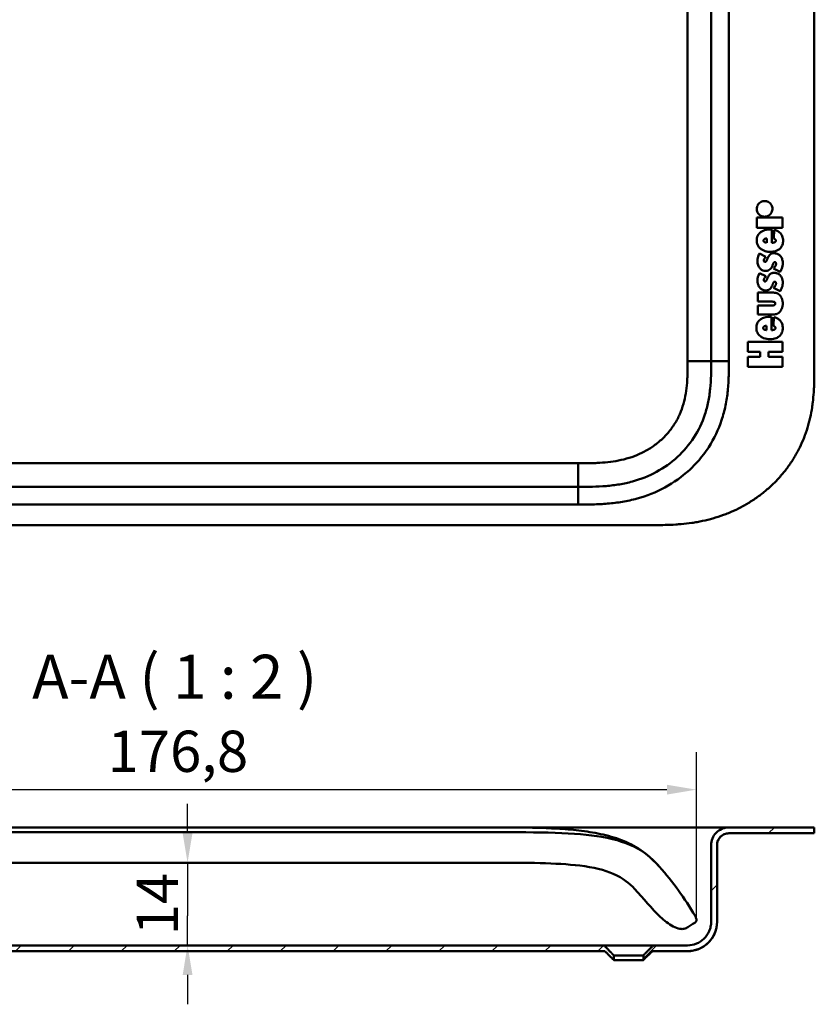
# Model space of a CAD drawing. Units: millimetres. Extents: x 86 to 512, y 44 to 529.
# Drawn here: x 189 to 323, y 44 to 211 of the extents above; entities that cross this region are included whole.
import ezdxf

# ---------------------------------------------------------------- set-up
doc = ezdxf.new("R2010")
doc.units = ezdxf.units.MM
doc.header["$LTSCALE"] = 2
for name, color, linetype, lineweight in [('Bemaßungen(DIN)', 7, 'Continuous', 25), ('Schraffur', 179, 'Continuous', 9), ('Sichtbare Kanten(DIN)', 7, 'Continuous', 50), ('Sichtbare tangentiale Kanten(DIN)', 7, 'Continuous', 50), ('Symbole(DIN)', 7, 'Continuous', 25)]:
    doc.layers.add(name, color=color, linetype=linetype, lineweight=lineweight)
doc.styles.add('Aktuell-DINGroßer Text', font='arial.ttf')
doc.styles.add('STANDARD-DIN~0', font='arial.ttf')
doc.dimstyles.new('CAD-LAN', dxfattribs={"dimscale": 2, "dimtxt": 3.5, "dimasz": 2.5, "dimexe": 3.175, "dimexo": 0, "dimgap": 0.8, "dimtad": 1, "dimrnd": 1e-08, "dimtxsty": 'STANDARD-DIN~0', "dimcen": 0.09, "dimdle": 10, "dimclrd": 250, "dimclre": 250, "dimclrt": 250, "dimadec": 0, "dimazin": 2, "dimtfac": 1, "dimtmove": 0, "dimatfit": 3, "dimfxl": 1, "dimtolj": 1, "dimtzin": 0, "dimlwd": 25, "dimlwe": 25, "dimarcsym": 0})

# ---------------------------------------------------------------- blocks, each defined once
blk = doc.blocks.new('*D17')
at = {"layer": 'Bemaßungen(DIN)', "color": 250, "linetype": 'Continuous', "lineweight": 25}
for p, q in [((217.17, 73.28), (217.17, 78.28)), ((217.17, 68.28), (217.17, 63.28)), ((217.17, 63.28), (217.17, 59.26)), ((217.17, 54.26), (217.17, 59.26)), ((196.98, 54.26), (223.52, 54.26)), ((217.17, 49.26), (217.17, 44.26))]:
    blk.add_line(p, q, dxfattribs=at)
at = {"layer": 'Bemaßungen(DIN)', "color": 250, "linetype": 'Continuous'}
for points in [[(216.34, 73.28), (218, 73.28), (217.17, 68.28)], [(216.34, 49.26), (218, 49.26), (217.17, 54.26)]]:
    blk.add_solid(points, dxfattribs=at)
at = {"layer": 'Defpoints', "color": 0, "linetype": 'Continuous'}
for p in [(268.7, 68.28), (196.98, 54.26), (217.17, 54.26)]:
    blk.add_point(p, dxfattribs=at)
at = {"layer": 'Bemaßungen(DIN)', "color": 250, "linetype": 'Continuous', "lineweight": 25, "insert": (212.06, 61.27), "char_height": 7, "attachment_point": 5, "rotation": 90, "style": 'STANDARD-DIN~0'}
blk.add_mtext('\\A1;14', dxfattribs=at)
blk = doc.blocks.new('*D18')
at = {"layer": 'Bemaßungen(DIN)', "color": 250, "linetype": 'Continuous', "lineweight": 25}
for p, q in [((126.69, 66.26), (126.69, 87.02)), ((303.49, 58.67), (303.49, 87.02)), ((131.69, 80.67), (298.49, 80.67))]:
    blk.add_line(p, q, dxfattribs=at)
at = {"layer": 'Bemaßungen(DIN)', "color": 250, "linetype": 'Continuous'}
for points in [[(131.69, 81.5), (131.69, 79.84), (126.69, 80.67)], [(298.49, 81.5), (298.49, 79.84), (303.49, 80.67)]]:
    blk.add_solid(points, dxfattribs=at)
at = {"layer": 'Defpoints', "color": 0, "linetype": 'Continuous'}
for p in [(303.49, 80.67), (126.69, 66.26), (303.49, 58.67)]:
    blk.add_point(p, dxfattribs=at)
at = {"layer": 'Bemaßungen(DIN)', "color": 250, "linetype": 'Continuous', "lineweight": 25, "insert": (203.6, 90.68), "char_height": 7, "attachment_point": 1, "style": 'STANDARD-DIN~0'}
blk.add_mtext('\\A1;176,8', dxfattribs=at)

msp = doc.modelspace()

# ---------------------------------------------------------------- hatches: boundary and pattern name
at = {"layer": 'Schraffur'}
h = msp.add_hatch(dxfattribs=at)
h.set_pattern_fill('ANSI31', color=256, scale=50.8, style=0)
h.set_pattern_definition([(45, (0, 0), (-4.49013, 4.49013), [])])
h.paths.add_polyline_path([(287.788, 54.264), (155.988, 54.264), (154.988, 54.264), (154.988, 53.264), (155.988, 53.264), (287.988, 53.264), (289.488, 51.764), (289.488, 52.564)])
edge = h.paths.add_edge_path()
edge.add_spline(control_points=[(115.988, 71.264), (115.988, 71.473), (115.967, 71.68), (115.882, 72.082), (115.821, 72.275), (115.582, 72.823), (115.354, 73.15), (114.794, 73.69), (114.469, 73.902), (113.755, 74.191), (113.375, 74.264), (112.988, 74.264)], knot_values=[-0.4735831, -0.4735831, -0.4735831, -0.4735831, -0.4108832, -0.4108832, -0.3500812, -0.3500812, -0.2314327, -0.2314327, -0.1160757, -0.1160757, 0, 0, 0, 0], degree=3, periodic=0)
edge.add_line((112.988, 74.264), (109.488, 74.264))
edge.add_line((109.488, 74.264), (109.488, 73.294))
edge.add_line((109.488, 73.294), (110.488, 73.294))
edge.add_line((110.488, 73.294), (110.488, 73.264))
edge.add_line((110.488, 73.264), (112.988, 73.264))
edge.add_spline(control_points=[(112.988, 73.264), (113.127, 73.264), (113.266, 73.25), (113.534, 73.193), (113.662, 73.152), (114.027, 72.993), (114.245, 72.841), (114.605, 72.468), (114.747, 72.251), (114.939, 71.775), (114.988, 71.522), (114.988, 71.264)], knot_values=[-0.3157202, -0.3157202, -0.3157202, -0.3157202, -0.2739221, -0.2739221, -0.2333875, -0.2333875, -0.1542884, -0.1542884, -0.0773838, -0.0773838, 0, 0, 0, 0], degree=3, periodic=0)
edge.add_line((114.988, 71.264), (114.988, 58.264))
edge.add_spline(control_points=[(114.988, 58.264), (114.988, 57.916), (115.024, 57.57), (115.164, 56.9), (115.267, 56.578), (115.665, 55.666), (116.045, 55.12), (116.978, 54.22), (117.52, 53.868), (118.709, 53.386), (119.343, 53.264), (119.988, 53.264)], knot_values=[-0.7893052, -0.7893052, -0.7893052, -0.7893052, -0.6848053, -0.6848053, -0.5834686, -0.5834686, -0.3857211, -0.3857211, -0.1934595, -0.1934595, 0, 0, 0, 0], degree=3, periodic=0)
edge.add_line((119.988, 53.264), (127.988, 53.264))
edge.add_line((127.988, 53.264), (128.988, 53.264))
edge.add_line((128.988, 53.264), (128.988, 54.264))
edge.add_line((128.988, 54.264), (127.988, 54.264))
edge.add_line((127.988, 54.264), (119.988, 54.264))
edge.add_spline(control_points=[(119.988, 54.264), (119.71, 54.264), (119.433, 54.292), (118.897, 54.405), (118.639, 54.487), (117.91, 54.805), (117.473, 55.109), (116.753, 55.856), (116.471, 56.289), (116.086, 57.241), (115.988, 57.748), (115.988, 58.264)], knot_values=[-0.6314442, -0.6314442, -0.6314442, -0.6314442, -0.5478443, -0.5478443, -0.4667749, -0.4667749, -0.3085769, -0.3085769, -0.1547676, -0.1547676, 0, 0, 0, 0], degree=3, periodic=0)
edge.add_line((115.988, 58.264), (115.988, 71.264))
edge = h.paths.add_edge_path()
edge.add_spline(control_points=[(308.988, 74.264), (308.779, 74.264), (308.572, 74.242), (308.17, 74.158), (307.977, 74.096), (307.429, 73.858), (307.102, 73.63), (306.562, 73.07), (306.35, 72.745), (306.061, 72.031), (305.988, 71.651), (305.988, 71.264)], knot_values=[-0.4735831, -0.4735831, -0.4735831, -0.4735831, -0.4108832, -0.4108832, -0.3500812, -0.3500812, -0.2314327, -0.2314327, -0.1160757, -0.1160757, 0, 0, 0, 0], degree=3, periodic=0)
edge.add_line((305.988, 71.264), (305.988, 58.264))
edge.add_spline(control_points=[(305.988, 58.264), (305.988, 57.986), (305.96, 57.709), (305.847, 57.172), (305.765, 56.915), (305.447, 56.185), (305.143, 55.749), (304.396, 55.029), (303.963, 54.747), (303.011, 54.361), (302.504, 54.264), (301.988, 54.264)], knot_values=[-0.6314442, -0.6314442, -0.6314442, -0.6314442, -0.5478443, -0.5478443, -0.4667749, -0.4667749, -0.3085769, -0.3085769, -0.1547676, -0.1547676, 0, 0, 0, 0], degree=3, periodic=0)
edge.add_line((301.988, 54.264), (296.188, 54.264))
edge.add_line((296.188, 54.264), (294.488, 52.564))
edge.add_line((294.488, 52.564), (294.488, 51.764))
edge.add_line((294.488, 51.764), (295.988, 53.264))
edge.add_line((295.988, 53.264), (301.988, 53.264))
edge.add_spline(control_points=[(301.988, 53.264), (302.336, 53.264), (302.682, 53.299), (303.352, 53.44), (303.674, 53.543), (304.586, 53.94), (305.132, 54.321), (306.032, 55.254), (306.384, 55.795), (306.866, 56.985), (306.988, 57.619), (306.988, 58.264)], knot_values=[-0.7893052, -0.7893052, -0.7893052, -0.7893052, -0.6848053, -0.6848053, -0.5834686, -0.5834686, -0.3857211, -0.3857211, -0.1934595, -0.1934595, 0, 0, 0, 0], degree=3, periodic=0)
edge.add_line((306.988, 58.264), (306.988, 71.264))
edge.add_spline(control_points=[(306.988, 71.264), (306.988, 71.403), (307.002, 71.541), (307.059, 71.809), (307.1, 71.938), (307.259, 72.303), (307.411, 72.521), (307.784, 72.881), (308.001, 73.022), (308.476, 73.215), (308.73, 73.264), (308.988, 73.264)], knot_values=[-0.3157221, -0.3157221, -0.3157221, -0.3157221, -0.2739221, -0.2739221, -0.2333875, -0.2333875, -0.1542884, -0.1542884, -0.0773838, -0.0773838, -0.0000078, -0.0000078, -0.0000078, -0.0000078], degree=3, periodic=0)
edge.add_line((308.988, 73.264), (323.488, 73.264))
edge.add_line((323.488, 73.264), (323.488, 74.264))
edge.add_line((323.488, 74.264), (308.988, 74.264))

# ---------------------------------------------------------------- linework, layer by layer
at = {"layer": 'Sichtbare Kanten(DIN)'}
for p, q in [((305.988, 153.321), (305.988, 342.753)), ((323.488, 343.753), (323.488, 152.321)), ((313.765, 177.7), (318.087, 177.7)), ((313.765, 175.988), (313.765, 177.7)), ((318.087, 177.7), (318.087, 175.988)), ((318.087, 175.988), (313.765, 175.988)), ((316.283, 175.683), (316.283, 173.428)), ((316.643, 174.13), (316.671, 175.63)), ((315.425, 173.446), (315.425, 174.165)), ((314.167, 171.588), (315.29, 171.057)), ((317.704, 168.52), (316.563, 169.077)), ((314.167, 168.272), (315.29, 167.742)), ((317.704, 165.204), (316.563, 165.761)), ((313.92, 163.446), (313.92, 164.975)), ((313.92, 164.975), (316.457, 164.975)), ((316.245, 163.446), (313.92, 163.446)), ((313.92, 161.27), (313.92, 162.8)), ((313.92, 162.8), (316.245, 162.8)), ((316.457, 161.27), (313.92, 161.27)), ((316.227, 160.868), (316.227, 158.613)), ((316.587, 159.314), (316.615, 160.814)), ((315.369, 158.631), (315.369, 159.35)), ((312.202, 154.922), (312.202, 156.619)), ((312.202, 156.619), (318.099, 156.619)), ((318.099, 156.619), (318.099, 154.922)), ((314.288, 154.922), (312.202, 154.922)), ((312.202, 152.414), (312.202, 154.111)), ((312.202, 154.111), (314.288, 154.111)), ((314.288, 154.111), (314.288, 154.922)), ((318.099, 154.922), (315.73, 154.922)), ((315.73, 154.922), (315.73, 154.111)), ((315.73, 154.111), (318.099, 154.111)), ((318.099, 154.111), (318.099, 152.414)), ((318.099, 152.414), (312.202, 152.414)), ((138.526, 132.037), (283.45, 132.037)), ((137.527, 125.537), (296.449, 125.537)), ((138.526, 74.264), (283.45, 74.264)), ((283.45, 74.264), (308.988, 74.264)), ((323.488, 74.264), (308.988, 74.264)), ((323.488, 73.264), (323.488, 74.264)), ((323.488, 74.264), (323.488, 74.264)), ((323.488, 74.264), (323.488, 73.294)), ((268.703, 73.448), (141.849, 73.448)), ((308.988, 73.264), (323.488, 73.264)), ((323.488, 73.294), (323.488, 73.294)), ((305.988, 71.264), (305.988, 58.264)), ((306.988, 58.264), (306.988, 71.264)), ((306.988, 71.264), (306.988, 58.264)), ((302.032, 57.362), (302.899, 57.892)), ((287.788, 54.264), (154.988, 54.264)), ((296.188, 54.264), (287.788, 54.264)), ((301.988, 54.264), (296.188, 54.264)), ((154.988, 53.264), (287.988, 53.264)), ((289.488, 51.764), (289.488, 52.564)), ((289.488, 52.564), (294.488, 52.564)), ((294.488, 52.564), (294.488, 51.764)), ((295.988, 53.264), (301.988, 53.264)), ((301.988, 53.264), (301.988, 53.264)), ((294.488, 51.764), (289.488, 51.764))]:
    msp.add_line(p, q, dxfattribs=at)
for points, degree, knots in [([(315.055, 177.853), (314.838, 177.853), (314.354, 177.973), (313.834, 178.499), (313.673, 179.199), (313.854, 179.894), (314.364, 180.395), (314.843, 180.511), (315.053, 180.512), (315.055, 180.512)], 3, [0, 0, 0, 0, 0.07963522, 0.17768138, 0.25964443, 0.33512749, 0.43427688, 0.51037577, 0.51126077, 0.51126077, 0.51126077, 0.51126077]), ([(315.055, 180.512), (315.26, 180.512), (315.735, 180.401), (316.249, 179.906), (316.437, 179.209), (316.28, 178.503), (315.757, 177.974), (315.272, 177.853), (315.055, 177.853)], 3, [0.51126077, 0.51126077, 0.51126077, 0.51126077, 0.58651022, 0.6855168, 0.76173487, 0.84421747, 0.94296002, 1.02252153, 1.02252153, 1.02252153, 1.02252153]), ([(316.671, 175.63), (316.815, 175.592), (317.091, 175.519), (317.459, 175.32), (317.759, 175.063), (317.985, 174.745), (318.133, 174.372), (318.189, 174.025), (318.196, 173.718), (318.172, 173.388), (318.07, 172.991), (317.827, 172.579), (317.474, 172.257), (317.024, 172.031), (316.487, 171.905), (315.901, 171.878), (315.316, 171.95), (314.788, 172.131), (314.347, 172.409), (314.006, 172.776), (313.781, 173.223), (313.69, 173.723), (313.725, 174.227), (313.89, 174.691), (314.179, 175.078), (314.576, 175.378), (315.069, 175.585), (315.537, 175.673), (315.858, 175.691), (315.986, 175.692), (316.012, 175.692), (316.04, 175.692), (316.131, 175.687), (316.219, 175.685), (316.283, 175.683)], 3, [0, 0, 0, 0, 0.311553, 0.597239, 0.8669833, 1.1325318, 1.4062745, 1.6997338, 1.8633818, 2.0485873, 2.3912343, 2.7133261, 3.0355766, 3.3779238, 3.7567348, 4.1827071, 4.6010163, 4.984665, 5.3417516, 5.6828784, 6.0218425, 6.3753497, 6.7342885, 7.0672983, 7.3933283, 7.7314458, 8.0974242, 8.5030026, 8.7235647, 8.7697329, 8.7724043, 8.7778803, 8.8281027, 8.9625767, 8.9625767, 8.9625767, 8.9625767]), ([(315.425, 174.165), (315.385, 174.162), (315.344, 174.159), (315.304, 174.153), (315.285, 174.151), (315.267, 174.147), (315.248, 174.143), (315.231, 174.14), (315.213, 174.136), (315.196, 174.131), (315.18, 174.127), (315.164, 174.122), (315.148, 174.116), (315.133, 174.111), (315.118, 174.105), (315.103, 174.099), (315.089, 174.093), (315.075, 174.086), (315.062, 174.079), (315.049, 174.072), (315.037, 174.065), (315.025, 174.057), (315.014, 174.049), (315.002, 174.041), (314.992, 174.032), (314.982, 174.024), (314.972, 174.015), (314.963, 174.005), (314.954, 173.996), (314.946, 173.987), (314.938, 173.977), (314.931, 173.967), (314.924, 173.956), (314.918, 173.946), (314.912, 173.935), (314.906, 173.924), (314.902, 173.913), (314.897, 173.901), (314.893, 173.889), (314.89, 173.877), (314.887, 173.865), (314.885, 173.853), (314.883, 173.84), (314.882, 173.827), (314.881, 173.814), (314.881, 173.801), (314.881, 173.788), (314.881, 173.775), (314.883, 173.762), (314.885, 173.75), (314.887, 173.738), (314.89, 173.726), (314.893, 173.714), (314.896, 173.702), (314.901, 173.691), (314.905, 173.68), (314.911, 173.669), (314.917, 173.658), (314.922, 173.648), (314.929, 173.638), (314.936, 173.628), (314.944, 173.618), (314.952, 173.609), (314.961, 173.6), (314.969, 173.591), (314.979, 173.582), (314.989, 173.574), (314.999, 173.566), (315.01, 173.558), (315.021, 173.551), (315.033, 173.543), (315.046, 173.536), (315.058, 173.529), (315.071, 173.522), (315.085, 173.516), (315.099, 173.51), (315.113, 173.504), (315.128, 173.499), (315.144, 173.494), (315.16, 173.488), (315.176, 173.484), (315.192, 173.479), (315.21, 173.475), (315.227, 173.471), (315.245, 173.467), (315.263, 173.464), (315.282, 173.461), (315.301, 173.458), (315.321, 173.455), (315.341, 173.453), (315.361, 173.451), (315.383, 173.449), (315.404, 173.448), (315.425, 173.446)], 3, [0, 0, 0, 0, 0.01220907, 0.01220907, 0.01220907, 0.01786143, 0.01786143, 0.01786143, 0.02322031, 0.02322031, 0.02322031, 0.02829551, 0.02829551, 0.02829551, 0.03309993, 0.03309993, 0.03309993, 0.03765023, 0.03765023, 0.03765023, 0.04196769, 0.04196769, 0.04196769, 0.04607898, 0.04607898, 0.04607898, 0.05001694, 0.05001694, 0.05001694, 0.05382108, 0.05382108, 0.05382108, 0.05753744, 0.05753744, 0.05753744, 0.06121775, 0.06121775, 0.06121775, 0.06491776, 0.06491776, 0.06491776, 0.06869486, 0.06869486, 0.06869486, 0.07260558, 0.07260558, 0.07260558, 0.07650481, 0.07650481, 0.07650481, 0.08024818, 0.08024818, 0.08024818, 0.08389281, 0.08389281, 0.08389281, 0.087499, 0.087499, 0.087499, 0.09112749, 0.09112749, 0.09112749, 0.09483647, 0.09483647, 0.09483647, 0.09867916, 0.09867916, 0.09867916, 0.10270219, 0.10270219, 0.10270219, 0.1069451, 0.1069451, 0.1069451, 0.11144054, 0.11144054, 0.11144054, 0.116215, 0.116215, 0.116215, 0.12128967, 0.12128967, 0.12128967, 0.12668137, 0.12668137, 0.12668137, 0.13240337, 0.13240337, 0.13240337, 0.13846602, 0.13846602, 0.13846602, 0.1448774, 0.1448774, 0.1448774, 0.1448774]), ([(316.283, 173.428), (316.312, 173.43), (316.366, 173.432), (316.445, 173.439), (316.517, 173.447), (316.584, 173.458), (316.644, 173.471), (316.699, 173.487), (316.748, 173.505), (316.791, 173.525), (316.829, 173.548), (316.861, 173.573), (316.889, 173.602), (316.911, 173.633), (316.927, 173.667), (316.939, 173.703), (316.946, 173.742), (316.949, 173.79), (316.944, 173.844), (316.929, 173.902), (316.904, 173.954), (316.869, 174.002), (316.825, 174.043), (316.772, 174.079), (316.711, 174.109), (316.666, 174.123), (316.643, 174.13)], 3, [0, 0, 0, 0, 0.05942633, 0.11451717, 0.16542377, 0.21231772, 0.25539718, 0.29489508, 0.33108951, 0.36431616, 0.39498159, 0.42357398, 0.45066543, 0.47689804, 0.50294997, 0.52948723, 0.55711672, 0.58635562, 0.62919662, 0.67015483, 0.71033321, 0.75083787, 0.79269759, 0.83680434, 0.88388934, 0.93452994, 0.93452994, 0.93452994, 0.93452994]), ([(314.167, 171.588), (314.078, 171.403), (313.962, 171.164), (313.82, 170.575), (313.822, 170.319), (313.869, 169.89), (313.927, 169.67), (314.106, 169.304), (314.212, 169.153), (314.471, 168.905), (314.617, 168.81), (314.901, 168.7), (315.058, 168.659), (315.461, 168.663), (315.6, 168.706), (315.802, 168.789), (315.905, 168.859), (316.113, 169.058), (316.198, 169.187), (316.354, 169.468), (316.413, 169.627), (316.457, 169.749)], 3, [0, 0, 0, 0, 0.06153305, 0.06153305, 0.12515312, 0.12515312, 0.19446343, 0.19446343, 0.25118332, 0.25118332, 0.30519445, 0.30519445, 0.34578438, 0.34578438, 0.38621885, 0.38621885, 0.44364459, 0.44364459, 0.51572967, 0.51572967, 0.62257756, 0.62257756, 0.62257756, 0.62257756]), ([(315.29, 171.057), (315.267, 171.033), (315.223, 170.987), (315.163, 170.918), (315.109, 170.853), (315.063, 170.791), (315.024, 170.732), (314.992, 170.676), (314.967, 170.622), (314.948, 170.57), (314.935, 170.52), (314.928, 170.472), (314.927, 170.427), (314.931, 170.376), (314.946, 170.319), (314.978, 170.261), (315.016, 170.224), (315.052, 170.205), (315.081, 170.195), (315.114, 170.19), (315.151, 170.191), (315.19, 170.199), (315.229, 170.213), (315.266, 170.236), (315.302, 170.267), (315.337, 170.307), (315.372, 170.355), (315.406, 170.414), (315.441, 170.483), (315.477, 170.563), (315.499, 170.62), (315.511, 170.651)], 3, [-1.2036024, -1.2036024, -1.2036024, -1.2036024, -1.1340759, -1.0701824, -1.0115803, -0.9579017, -0.9087451, -0.8636679, -0.8221784, -0.7837295, -0.7477183, -0.713493, -0.6821491, -0.6554438, -0.6057009, -0.5601614, -0.5176244, -0.4967649, -0.4757336, -0.4540746, -0.4272899, -0.3990124, -0.3705787, -0.340701, -0.3080916, -0.2715806, -0.230162, -0.1829836, -0.1293149, -0.0685137, 0, 0, 0, 0]), ([(317.704, 168.52), (317.806, 168.714), (317.945, 168.981), (318.146, 169.624), (318.141, 169.896), (318.13, 170.291), (318.091, 170.514), (317.944, 170.893), (317.851, 171.052), (317.611, 171.324), (317.469, 171.434), (317.12, 171.603), (316.943, 171.635), (316.682, 171.655), (316.481, 171.656), (316.171, 171.561), (316.076, 171.504), (315.914, 171.369), (315.84, 171.281), (315.653, 170.994), (315.569, 170.79), (315.511, 170.651)], 3, [0, 0, 0, 0, 0.06588506, 0.06588506, 0.1498308, 0.1498308, 0.25793325, 0.25793325, 0.3472953, 0.3472953, 0.43457239, 0.43457239, 0.53560692, 0.53560692, 0.63087702, 0.63087702, 0.69391761, 0.69391761, 0.76179061, 0.76179061, 0.875746, 0.875746, 0.875746, 0.875746]), ([(316.563, 169.077), (316.588, 169.101), (316.637, 169.15), (316.705, 169.226), (316.766, 169.301), (316.821, 169.377), (316.869, 169.451), (316.909, 169.525), (316.942, 169.598), (316.968, 169.668), (316.986, 169.737), (316.994, 169.792), (316.997, 169.834), (316.997, 169.869), (316.992, 169.923), (316.977, 169.992), (316.946, 170.052), (316.915, 170.09), (316.889, 170.113), (316.861, 170.131), (316.829, 170.142), (316.795, 170.147), (316.759, 170.146), (316.722, 170.14), (316.688, 170.128), (316.655, 170.108), (316.625, 170.082), (316.596, 170.047), (316.568, 170.005), (316.541, 169.954), (316.513, 169.895), (316.485, 169.825), (316.467, 169.775), (316.457, 169.749)], 3, [-1.3015138, -1.3015138, -1.3015138, -1.3015138, -1.2279304, -1.1570803, -1.0890977, -1.0241044, -0.9622026, -0.903467, -0.8479332, -0.7955829, -0.7463239, -0.699964, -0.6777651, -0.6590332, -0.6259236, -0.5653243, -0.511461, -0.4865785, -0.4627442, -0.439569, -0.4165568, -0.3931168, -0.3670498, -0.3413157, -0.3162086, -0.2904626, -0.2627671, -0.2319192, -0.1968971, -0.1568554, -0.1110875, -0.0589838, 0, 0, 0, 0]), ([(316.457, 166.433), (316.432, 166.365), (316.385, 166.235), (316.301, 166.054), (316.211, 165.894), (316.114, 165.756), (316.009, 165.638), (315.895, 165.54), (315.773, 165.463), (315.641, 165.405), (315.499, 165.366), (315.375, 165.35), (315.265, 165.345), (315.131, 165.347), (314.952, 165.372), (314.745, 165.439), (314.554, 165.538), (314.381, 165.669), (314.228, 165.828), (314.097, 166.012), (313.989, 166.219), (313.907, 166.447), (313.853, 166.694), (313.834, 166.888), (313.831, 167.012), (313.831, 167.067), (313.833, 167.175), (313.847, 167.343), (313.891, 167.567), (313.959, 167.795), (314.051, 168.032), (314.127, 168.19), (314.167, 168.272)], 3, [-3.8441359, -3.8441359, -3.8441359, -3.8441359, -3.6927293, -3.5540368, -3.4267883, -3.3094449, -3.200153, -3.0967283, -2.9967006, -2.8974378, -2.7963317, -2.6909832, -2.6360359, -2.5645114, -2.4102812, -2.2599327, -2.1108675, -1.9608793, -1.8081634, -1.6512752, -1.4890549, -1.3205401, -1.1448774, -0.9612456, -0.9139687, -0.8847937, -0.8451616, -0.6887572, -0.5314311, -0.3676272, -0.1920905, 0, 0, 0, 0]), ([(315.29, 167.742), (315.267, 167.718), (315.223, 167.671), (315.163, 167.603), (315.109, 167.538), (315.063, 167.476), (315.024, 167.417), (314.992, 167.36), (314.967, 167.306), (314.948, 167.254), (314.935, 167.204), (314.928, 167.156), (314.927, 167.112), (314.931, 167.06), (314.946, 167.003), (314.978, 166.945), (315.016, 166.908), (315.052, 166.889), (315.081, 166.879), (315.114, 166.874), (315.151, 166.876), (315.19, 166.883), (315.229, 166.898), (315.266, 166.92), (315.302, 166.951), (315.337, 166.991), (315.372, 167.04), (315.406, 167.098), (315.441, 167.167), (315.477, 167.247), (315.499, 167.304), (315.511, 167.335)], 3, [-1.2036024, -1.2036024, -1.2036024, -1.2036024, -1.1340759, -1.0701824, -1.0115803, -0.9579017, -0.9087451, -0.8636679, -0.8221784, -0.7837295, -0.7477183, -0.713493, -0.6821491, -0.6554438, -0.6057009, -0.5601614, -0.5176244, -0.4967649, -0.4757336, -0.4540746, -0.4272899, -0.3990124, -0.3705787, -0.340701, -0.3080916, -0.2715806, -0.230162, -0.1829836, -0.1293149, -0.0685137, 0, 0, 0, 0]), ([(315.511, 167.335), (315.539, 167.401), (315.59, 167.527), (315.676, 167.701), (315.763, 167.852), (315.854, 167.98), (315.952, 168.086), (316.057, 168.173), (316.172, 168.239), (316.297, 168.287), (316.434, 168.318), (316.556, 168.331), (316.668, 168.335), (316.807, 168.333), (316.992, 168.309), (317.206, 168.247), (317.402, 168.152), (317.58, 168.028), (317.736, 167.876), (317.869, 167.698), (317.978, 167.497), (318.061, 167.275), (318.116, 167.033), (318.134, 166.843), (318.137, 166.719), (318.137, 166.658), (318.135, 166.53), (318.122, 166.333), (318.074, 166.072), (317.989, 165.805), (317.889, 165.573), (317.791, 165.37), (317.734, 165.261), (317.704, 165.204)], 3, [-3.9737114, -3.9737114, -3.9737114, -3.9737114, -3.8232513, -3.6886653, -3.5681106, -3.4593903, -3.3598539, -3.2663553, -3.1753475, -3.0831527, -2.9863131, -2.8818511, -2.8259713, -2.7516786, -2.5917545, -2.4375841, -2.2867298, -2.1369008, -1.9859987, -1.8321379, -1.6736383, -1.5089966, -1.3368447, -1.1559046, -1.1091262, -1.0766963, -1.0276156, -0.8422951, -0.6628643, -0.4731802, -0.2572624, -0.1346996, 0, 0, 0, 0]), ([(316.563, 165.761), (316.588, 165.786), (316.637, 165.834), (316.705, 165.91), (316.766, 165.986), (316.821, 166.061), (316.869, 166.136), (316.909, 166.209), (316.942, 166.282), (316.968, 166.352), (316.986, 166.421), (316.994, 166.477), (316.997, 166.518), (316.997, 166.554), (316.992, 166.607), (316.977, 166.676), (316.946, 166.737), (316.915, 166.775), (316.889, 166.797), (316.861, 166.815), (316.829, 166.826), (316.795, 166.832), (316.759, 166.831), (316.722, 166.825), (316.688, 166.812), (316.655, 166.792), (316.625, 166.766), (316.596, 166.732), (316.568, 166.689), (316.541, 166.639), (316.513, 166.579), (316.485, 166.509), (316.467, 166.459), (316.457, 166.433)], 3, [-1.3014989, -1.3014989, -1.3014989, -1.3014989, -1.2279158, -1.1570665, -1.0890853, -1.0240937, -0.9621938, -0.9034603, -0.8479287, -0.7955803, -0.7463228, -0.6999638, -0.6777651, -0.6590332, -0.6259236, -0.5653243, -0.511461, -0.4865785, -0.4627442, -0.439569, -0.4165568, -0.3931168, -0.3670498, -0.3413157, -0.3162086, -0.2904626, -0.2627671, -0.2319192, -0.1968971, -0.1568554, -0.1110875, -0.0589838, 0, 0, 0, 0]), ([(316.457, 164.975), (316.496, 164.975), (316.57, 164.974), (316.679, 164.968), (316.783, 164.958), (316.882, 164.944), (316.975, 164.925), (317.065, 164.901), (317.149, 164.873), (317.23, 164.839), (317.307, 164.801), (317.38, 164.758), (317.45, 164.709), (317.517, 164.655), (317.581, 164.595), (317.642, 164.53), (317.701, 164.459), (317.738, 164.409), (317.757, 164.383)], 3, [-1.0442447, -1.0442447, -1.0442447, -1.0442447, -0.9641195, -0.8878932, -0.8152453, -0.7458255, -0.6792514, -0.6151067, -0.5529424, -0.4922791, -0.4326133, -0.3734259, -0.3141927, -0.2543961, -0.1935357, -0.1311378, -0.0667609, 0, 0, 0, 0]), ([(317.757, 164.383), (317.787, 164.338), (317.847, 164.247), (317.923, 164.103), (317.988, 163.952), (318.042, 163.795), (318.084, 163.633), (318.115, 163.468), (318.133, 163.298), (318.139, 163.126), (318.133, 162.954), (318.115, 162.782), (318.085, 162.615), (318.042, 162.453), (317.989, 162.297), (317.923, 162.147), (317.847, 162.004), (317.787, 161.916), (317.757, 161.872)], 3, [-1.8605762, -1.8605762, -1.8605762, -1.8605762, -1.7473177, -1.6334273, -1.5187492, -1.4031704, -1.2866117, -1.1690171, -1.0503442, -0.9305551, -0.8087438, -0.6886343, -0.5701872, -0.4533501, -0.3380466, -0.2241665, -0.1115547, 0, 0, 0, 0]), ([(316.245, 162.8), (316.274, 162.8), (316.328, 162.801), (316.406, 162.803), (316.476, 162.808), (316.54, 162.814), (316.596, 162.823), (316.646, 162.834), (316.69, 162.848), (316.729, 162.865), (316.761, 162.885), (316.788, 162.908), (316.811, 162.934), (316.828, 162.964), (316.841, 162.998), (316.849, 163.035), (316.854, 163.075), (316.856, 163.119), (316.854, 163.163), (316.85, 163.205), (316.842, 163.243), (316.829, 163.278), (316.813, 163.308), (316.791, 163.336), (316.764, 163.359), (316.732, 163.38), (316.694, 163.397), (316.65, 163.411), (316.6, 163.422), (316.543, 163.431), (316.48, 163.438), (316.408, 163.443), (316.329, 163.445), (316.274, 163.446), (316.245, 163.446)], 3, [-1.1110923, -1.1110923, -1.1110923, -1.1110923, -1.0513595, -0.9970248, -0.9478251, -0.9034729, -0.8636447, -0.8279671, -0.7959962, -0.7671948, -0.7409092, -0.7163616, -0.6926744, -0.6689396, -0.6443092, -0.6180665, -0.5896519, -0.5586494, -0.5265645, -0.4972283, -0.4702447, -0.445072, -0.4210011, -0.3971699, -0.3726291, -0.3464403, -0.3177588, -0.2858695, -0.2501826, -0.2102113, -0.1655449, -0.115828, -0.0607432, 0, 0, 0, 0]), ([(316.227, 160.868), (315.877, 160.876), (315.393, 160.888), (314.617, 160.611), (314.421, 160.488), (314.067, 160.201), (313.948, 160.027), (313.735, 159.655), (313.688, 159.417), (313.639, 159.031), (313.652, 158.787), (313.775, 158.276), (313.894, 158.077), (314.084, 157.814), (314.251, 157.621), (314.709, 157.339), (314.995, 157.196), (315.784, 157.06), (316.194, 157.061), (316.916, 157.193), (317.157, 157.304), (317.468, 157.494), (317.648, 157.63), (317.89, 157.962), (317.995, 158.139), (318.142, 158.678), (318.144, 158.946), (318.117, 159.374), (318.062, 159.618), (317.878, 160.005), (317.764, 160.183), (317.443, 160.47), (317.289, 160.571), (316.959, 160.723), (316.803, 160.765), (316.615, 160.814)], 3, [0, 0, 0, 0, 0.1052875, 0.1052875, 0.1621567, 0.1621567, 0.2454937, 0.2454937, 0.4151496, 0.4151496, 0.670478, 0.670478, 0.9897093, 0.9897093, 1.3187655, 1.3187655, 1.5233004, 1.5233004, 1.7013138, 1.7013138, 1.8722799, 1.8722799, 2.017277, 2.017277, 2.0972302, 2.0972302, 2.1845709, 2.1845709, 2.3061445, 2.3061445, 2.3937434, 2.3937434, 2.4558408, 2.4558408, 2.5197493, 2.5197493, 2.5197493, 2.5197493]), ([(317.757, 161.872), (317.738, 161.845), (317.701, 161.794), (317.642, 161.722), (317.581, 161.655), (317.517, 161.595), (317.45, 161.54), (317.38, 161.49), (317.307, 161.446), (317.23, 161.407), (317.149, 161.374), (317.065, 161.345), (316.976, 161.321), (316.882, 161.302), (316.783, 161.288), (316.679, 161.278), (316.57, 161.272), (316.496, 161.271), (316.457, 161.27)], 3, [-1.0481876, -1.0481876, -1.0481876, -1.0481876, -0.9805516, -0.9154412, -0.8524404, -0.7910958, -0.7309205, -0.6714003, -0.6120031, -0.5521903, -0.4914291, -0.4292035, -0.3650234, -0.2984308, -0.2290028, -0.1563521, -0.0801252, 0, 0, 0, 0]), ([(315.369, 159.35), (315.329, 159.347), (315.288, 159.344), (315.248, 159.338), (315.229, 159.335), (315.211, 159.332), (315.192, 159.328), (315.175, 159.324), (315.158, 159.32), (315.14, 159.315), (315.124, 159.311), (315.108, 159.306), (315.092, 159.3), (315.077, 159.295), (315.062, 159.289), (315.047, 159.283), (315.033, 159.277), (315.02, 159.27), (315.006, 159.263), (314.994, 159.256), (314.981, 159.249), (314.969, 159.241), (314.958, 159.233), (314.947, 159.225), (314.936, 159.216), (314.926, 159.208), (314.916, 159.199), (314.907, 159.19), (314.898, 159.181), (314.89, 159.171), (314.883, 159.161), (314.875, 159.151), (314.868, 159.141), (314.862, 159.13), (314.856, 159.119), (314.851, 159.108), (314.846, 159.097), (314.841, 159.085), (314.837, 159.074), (314.834, 159.062), (314.831, 159.05), (314.829, 159.037), (314.827, 159.025), (314.826, 159.012), (314.825, 158.999), (314.825, 158.986), (314.825, 158.973), (314.826, 158.96), (314.827, 158.947), (314.829, 158.934), (314.831, 158.922), (314.834, 158.91), (314.837, 158.898), (314.841, 158.887), (314.845, 158.875), (314.85, 158.864), (314.855, 158.853), (314.861, 158.843), (314.867, 158.832), (314.873, 158.822), (314.881, 158.813), (314.888, 158.803), (314.896, 158.793), (314.905, 158.784), (314.914, 158.775), (314.923, 158.767), (314.933, 158.759), (314.944, 158.75), (314.954, 158.742), (314.966, 158.735), (314.978, 158.727), (314.99, 158.72), (315.002, 158.714), (315.016, 158.707), (315.029, 158.7), (315.043, 158.695), (315.058, 158.688), (315.073, 158.683), (315.088, 158.678), (315.104, 158.673), (315.12, 158.668), (315.136, 158.664), (315.154, 158.659), (315.171, 158.655), (315.189, 158.652), (315.208, 158.648), (315.226, 158.645), (315.245, 158.642), (315.265, 158.639), (315.285, 158.637), (315.306, 158.635), (315.327, 158.633), (315.348, 158.632), (315.369, 158.631)], 3, [0, 0, 0, 0, 0.01220912, 0.01220912, 0.01220912, 0.01786151, 0.01786151, 0.01786151, 0.02322037, 0.02322037, 0.02322037, 0.02829553, 0.02829553, 0.02829553, 0.03309987, 0.03309987, 0.03309987, 0.03765006, 0.03765006, 0.03765006, 0.04196734, 0.04196734, 0.04196734, 0.04607841, 0.04607841, 0.04607841, 0.05001613, 0.05001613, 0.05001613, 0.05382, 0.05382, 0.05382, 0.05753607, 0.05753607, 0.05753607, 0.06121612, 0.06121612, 0.06121612, 0.06491591, 0.06491591, 0.06491591, 0.06869286, 0.06869286, 0.06869286, 0.07260352, 0.07260352, 0.07260352, 0.07650316, 0.07650316, 0.07650316, 0.08024684, 0.08024684, 0.08024684, 0.08389172, 0.08389172, 0.08389172, 0.0874981, 0.0874981, 0.0874981, 0.09112674, 0.09112674, 0.09112674, 0.09483586, 0.09483586, 0.09483586, 0.09867867, 0.09867867, 0.09867867, 0.1027018, 0.1027018, 0.1027018, 0.1069448, 0.1069448, 0.1069448, 0.1114403, 0.1114403, 0.1114403, 0.11621478, 0.11621478, 0.11621478, 0.12128943, 0.12128943, 0.12128943, 0.12668104, 0.12668104, 0.12668104, 0.13240287, 0.13240287, 0.13240287, 0.13846526, 0.13846526, 0.13846526, 0.14487626, 0.14487626, 0.14487626, 0.14487626]), ([(316.227, 158.613), (316.256, 158.614), (316.31, 158.617), (316.389, 158.623), (316.462, 158.632), (316.528, 158.642), (316.589, 158.656), (316.643, 158.671), (316.692, 158.689), (316.735, 158.709), (316.773, 158.732), (316.806, 158.758), (316.833, 158.786), (316.855, 158.817), (316.872, 158.851), (316.883, 158.887), (316.89, 158.927), (316.893, 158.974), (316.889, 159.028), (316.873, 159.086), (316.848, 159.139), (316.813, 159.186), (316.769, 159.228), (316.716, 159.263), (316.655, 159.293), (316.61, 159.307), (316.587, 159.314)], 3, [-0.9345139, -0.9345139, -0.9345139, -0.9345139, -0.87508774, -0.81999716, -0.76909091, -0.72219742, -0.67911849, -0.63962116, -0.60342729, -0.5702011, -0.53953594, -0.51094343, -0.48385129, -0.45761723, -0.43156289, -0.40502214, -0.377388, -0.34814324, -0.30531357, -0.26436361, -0.22419075, -0.1836894, -0.14183139, -0.09772537, -0.05064057, 0, 0, 0, 0]), ([(283.45, 132.037), (284.255, 132.037), (285.851, 132.038), (288.188, 132.145), (290.454, 132.422), (293.371, 133.059), (296.805, 134.422), (300.389, 136.964), (303.22, 140.307), (304.779, 143.585), (305.526, 146.414), (305.856, 148.631), (305.987, 150.938), (305.988, 152.521), (305.988, 153.321)], 3, [59.6158828, 59.6158828, 59.6158828, 59.6158828, 59.8593849, 60.1028861, 60.3463874, 60.5898887, 61.0768912, 61.5638938, 62.0508963, 62.5378989, 62.7814001, 63.0249014, 63.2684027, 63.5119054, 63.5119054, 63.5119054, 63.5119054]), ([(296.449, 125.537), (297.035, 125.539), (298.213, 125.553), (299.703, 125.616), (301.201, 125.731), (302.404, 125.869), (303.908, 126.111), (305.108, 126.363), (306.598, 126.758), (307.778, 127.139), (309.228, 127.7), (310.366, 128.216), (311.751, 128.945), (312.826, 129.593), (314.118, 130.483), (315.108, 131.255), (316.282, 132.291), (317.167, 133.174), (318.199, 134.339), (318.963, 135.316), (319.834, 136.585), (320.464, 137.637), (321.162, 138.987), (321.649, 140.093), (322.17, 141.497), (322.516, 142.636), (322.864, 144.07), (323.078, 145.222), (323.274, 146.661), (323.377, 147.81), (323.454, 149.236), (323.488, 150.65), (323.488, 151.767), (323.488, 152.321)], 3, [0.00000676, 0.00000676, 0.00000676, 0.00000676, 0.04070419, 0.08140161, 0.10175033, 0.14244775, 0.16279647, 0.20349389, 0.22384261, 0.26454003, 0.28488875, 0.32558617, 0.34593488, 0.38663231, 0.40698102, 0.44767845, 0.46802716, 0.50872459, 0.5290733, 0.56977073, 0.59011944, 0.63081687, 0.65116558, 0.69186301, 0.71221172, 0.75290915, 0.77325786, 0.81395529, 0.834304, 0.87500143, 0.89535014, 0.93604756, 0.97674499, 0.97674499, 0.97674499, 0.97674499]), ([(268.702, 74.263), (268.702, 74.263), (267.116, 74.263), (263.945, 74.263), (257.604, 74.263), (248.091, 74.263), (235.401, 74.263), (221.134, 74.263), (205.281, 74.263), (189.414, 74.263), (173.558, 74.263), (160.882, 74.263), (151.329, 74.263), (144.995, 74.263), (141.851, 74.263)], 5, [0, 0, 0, 0, 0, 0, 0.0001149, 0.7929364, 1.585758, 3.1714011, 4.7570442, 6.3426873, 7.9283304, 9.5139735, 11.0996166, 12.6881676, 12.6881676, 12.6881676, 12.6881676, 12.6881676, 12.6881676]), ([(297.215, 67.587), (297.101, 67.714), (296.992, 67.833), (296.88, 67.954), (296.044, 68.857), (295.108, 69.712), (294.078, 70.41), (293.048, 71.108), (291.935, 71.663), (290.78, 72.106), (290.202, 72.328), (289.614, 72.522), (289.019, 72.694), (288.425, 72.865), (287.824, 73.015), (287.219, 73.146), (286.614, 73.277), (286.006, 73.39), (285.395, 73.488), (284.784, 73.587), (284.171, 73.671), (283.557, 73.743), (282.942, 73.816), (282.326, 73.877), (281.709, 73.93), (281.092, 73.982), (280.475, 74.025), (279.856, 74.062), (279.237, 74.098), (278.618, 74.127), (277.998, 74.151), (277.379, 74.175), (276.759, 74.193), (276.139, 74.208), (275.519, 74.222), (274.899, 74.233), (274.279, 74.24), (273.659, 74.248), (273.039, 74.253), (272.419, 74.256), (271.799, 74.26), (271.179, 74.261), (270.56, 74.262), (269.94, 74.263), (269.321, 74.263), (268.703, 74.263)], 3, [0, 0, 0, 0, 0.0498317, 0.0498317, 0.0498317, 0.4216322, 0.4216322, 0.4216322, 0.7934328, 0.7934328, 0.7934328, 0.979333, 0.979333, 0.979333, 1.1652333, 1.1652333, 1.1652333, 1.3511335, 1.3511335, 1.3511335, 1.5370338, 1.5370338, 1.5370338, 1.7229341, 1.7229341, 1.7229341, 1.9088343, 1.9088343, 1.9088343, 2.0947346, 2.0947346, 2.0947346, 2.2806348, 2.2806348, 2.2806348, 2.4665351, 2.4665351, 2.4665351, 2.6524353, 2.6524353, 2.6524353, 2.8383356, 2.8383356, 2.8383356, 3.024121, 3.024121, 3.024121, 3.024121]), ([(308.988, 74.264), (308.779, 74.264), (308.572, 74.242), (308.17, 74.158), (307.977, 74.096), (307.429, 73.858), (307.102, 73.63), (306.562, 73.07), (306.35, 72.745), (306.061, 72.031), (305.988, 71.651), (305.988, 71.264)], 3, [-0.47358314, -0.47358314, -0.47358314, -0.47358314, -0.41088319, -0.41088319, -0.35008119, -0.35008119, -0.23143265, -0.23143265, -0.11607569, -0.11607569, 0, 0, 0, 0]), ([(297.215, 67.587), (296.294, 68.609), (295.206, 69.732), (291.88, 71.589), (289.939, 72.227), (282.93, 73.448), (277.076, 73.448), (268.703, 73.448)], 3, [-5.3413276, -5.3413276, -5.3413276, -5.3413276, -3.8758244, -3.8758244, -2.5120649, -2.5120649, 0, 0, 0, 0]), ([(306.988, 71.264), (306.988, 71.403), (307.002, 71.541), (307.059, 71.809), (307.1, 71.938), (307.259, 72.303), (307.411, 72.521), (307.784, 72.881), (308.001, 73.022), (308.476, 73.215), (308.73, 73.264), (308.988, 73.264)], 3, [-0.31572209, -0.31572209, -0.31572209, -0.31572209, -0.27392213, -0.27392213, -0.23338746, -0.23338746, -0.15428844, -0.15428844, -0.07738379, -0.07738379, -0.00000785, -0.00000785, -0.00000785, -0.00000785]), ([(162.851, 68.275), (177.993, 68.275), (193.134, 68.275), (228.418, 68.275), (248.56, 68.275), (268.703, 68.275)], 3, [-10.5851401, -10.5851401, -10.5851401, -10.5851401, -6.0427279, -6.0427279, 0, 0, 0, 0]), ([(268.703, 68.275), (274.715, 68.275), (279.713, 68.275), (286.036, 67.494), (287.874, 67.051), (291.124, 65.653), (292.14, 64.725), (293.011, 63.827)], 3, [-1.2266395, -1.2266395, -1.2266395, -1.2266395, -0.691815, -0.691815, -0.3753771, -0.3753771, 0, 0, 0, 0]), ([(303.25, 59.247), (302.389, 60.745), (301.454, 62.195), (299.437, 64.982), (298.361, 66.313), (297.215, 67.587)], 3, [-1.0323292, -1.0323292, -1.0323292, -1.0323292, -0.5141271, -0.5141271, 0, 0, 0, 0]), ([(293.011, 63.827), (294.535, 62.256), (295.895, 60.48), (297.979, 58.522), (298.751, 57.87), (299.904, 57.275), (300.284, 57.124), (300.982, 57.012), (301.213, 57.036), (301.659, 57.134), (301.86, 57.257), (302.032, 57.362)], 3, [-0.50021359, -0.50021359, -0.50021359, -0.50021359, -0.23943227, -0.23943227, -0.13865809, -0.13865809, -0.09616038, -0.09616038, -0.06047152, -0.06047152, 0, 0, 0, 0]), ([(302.899, 57.892), (303.05, 57.984), (303.204, 58.078), (303.37, 58.247), (303.415, 58.306), (303.476, 58.435), (303.493, 58.5), (303.501, 58.656), (303.484, 58.742), (303.41, 58.967), (303.33, 59.108), (303.25, 59.247)], 3, [-0.17367917, -0.17367917, -0.17367917, -0.17367917, -0.12156906, -0.12156906, -0.09787788, -0.09787788, -0.0757951, -0.0757951, -0.04796763, -0.04796763, -0.00000831, -0.00000831, -0.00000831, -0.00000831]), ([(305.988, 58.264), (305.988, 57.986), (305.96, 57.709), (305.847, 57.172), (305.765, 56.915), (305.447, 56.185), (305.143, 55.749), (304.396, 55.029), (303.963, 54.747), (303.011, 54.361), (302.504, 54.264), (301.988, 54.264)], 3, [-0.63144419, -0.63144419, -0.63144419, -0.63144419, -0.54784426, -0.54784426, -0.46677491, -0.46677491, -0.30857687, -0.30857687, -0.15476759, -0.15476759, 0, 0, 0, 0]), ([(301.988, 53.264), (302.336, 53.264), (302.682, 53.299), (303.352, 53.44), (303.674, 53.543), (304.586, 53.94), (305.132, 54.321), (306.032, 55.254), (306.384, 55.795), (306.866, 56.985), (306.988, 57.619), (306.988, 58.264)], 3, [-0.78930523, -0.78930523, -0.78930523, -0.78930523, -0.68480532, -0.68480532, -0.58346864, -0.58346864, -0.38572109, -0.38572109, -0.19345948, -0.19345948, 0, 0, 0, 0])]:
    msp.add_open_spline(points, degree=degree, knots=knots, dxfattribs=at)
for points in [[(308.988, 73.264), (307.883, 73.264), (306.988, 72.368), (306.988, 71.264)], [(306.988, 58.264), (306.988, 55.502), (304.75, 53.264), (301.988, 53.264)]]:
    msp.add_open_spline(points, degree=3, dxfattribs=at)
for points, weights in [([(289.488, 52.564), (288.854, 53.198), (287.788, 54.264)], [1, 1.03383680092, 1]), ([(296.188, 54.264), (295.122, 53.198), (294.488, 52.564)], [1, 1.03383680092, 1]), ([(287.988, 53.264), (288.911, 52.341), (289.488, 51.764)], [1, 1.02774393755, 1]), ([(294.488, 51.764), (295.065, 52.341), (295.988, 53.264)], [1, 1.02774393755, 1])]:
    msp.add_rational_spline(points, weights, degree=2, dxfattribs=at)
at = {"layer": 'Sichtbare tangentiale Kanten(DIN)'}
for p, q in [((308.988, 342.753), (308.988, 153.321)), ((301.988, 153.321), (301.988, 256.936)), ((301.988, 153.321), (305.988, 153.321)), ((305.988, 153.321), (308.988, 153.321)), ((138.526, 136.037), (283.45, 136.037)), ((283.45, 136.037), (283.45, 132.037)), ((283.45, 132.037), (283.45, 129.037)), ((283.45, 129.037), (138.526, 129.037))]:
    msp.add_line(p, q, dxfattribs=at)
for points, knots in [([(283.45, 136.037), (283.613, 136.037), (283.777, 136.037), (283.941, 136.037), (284.383, 136.037), (284.826, 136.039), (285.268, 136.046), (285.421, 136.048), (285.573, 136.051), (285.725, 136.054), (285.801, 136.056), (285.878, 136.058), (285.954, 136.06), (286.03, 136.062), (286.106, 136.064), (286.185, 136.067), (286.495, 136.077), (286.79, 136.09), (287.095, 136.107), (287.103, 136.108), (287.11, 136.108), (287.118, 136.109), (287.735, 136.145), (288.323, 136.196), (288.916, 136.272), (288.925, 136.273), (288.934, 136.275), (288.944, 136.276), (289.544, 136.353), (290.136, 136.454), (290.726, 136.586), (290.731, 136.587), (290.736, 136.588), (290.742, 136.589), (291.341, 136.723), (291.937, 136.889), (292.517, 137.088), (292.52, 137.089), (292.524, 137.09), (292.527, 137.091), (293.114, 137.292), (293.695, 137.531), (294.254, 137.803), (294.813, 138.076), (295.357, 138.386), (295.877, 138.731), (296.397, 139.075), (296.895, 139.456), (297.363, 139.868), (297.833, 140.283), (298.278, 140.734), (298.684, 141.211), (299.088, 141.685), (299.461, 142.193), (299.792, 142.721), (300.121, 143.246), (300.415, 143.8), (300.664, 144.364), (300.911, 144.924), (301.12, 145.507), (301.29, 146.095), (301.291, 146.099), (301.292, 146.103), (301.294, 146.108), (301.46, 146.686), (301.588, 147.273), (301.687, 147.867), (301.688, 147.875), (301.689, 147.884), (301.691, 147.893), (301.787, 148.482), (301.853, 149.071), (301.899, 149.688), (301.9, 149.696), (301.9, 149.703), (301.901, 149.711), (301.923, 150.015), (301.939, 150.309), (301.951, 150.611), (301.964, 150.921), (301.972, 151.23), (301.978, 151.537), (301.988, 152.134), (301.988, 152.728), (301.988, 153.321)], [0, 0, 0, 0, 0.0490861, 0.0490861, 0.0490861, 0.1818558, 0.1818558, 0.1818558, 0.2275663, 0.2275663, 0.2275663, 0.2504221, 0.2504221, 0.2504221, 0.2732779, 0.2732779, 0.2732779, 0.3625385, 0.3625385, 0.3625385, 0.364701, 0.364701, 0.364701, 0.5447622, 0.5447622, 0.5447622, 0.5475767, 0.5475767, 0.5475767, 0.7297298, 0.7297298, 0.7297298, 0.7313799, 0.7313799, 0.7313799, 0.9165087, 0.9165087, 0.9165087, 0.9175934, 0.9175934, 0.9175934, 1.1050048, 1.1050048, 1.1050048, 1.2924795, 1.2924795, 1.2924795, 1.479975, 1.479975, 1.479975, 1.6686942, 1.6686942, 1.6686942, 1.8566744, 1.8566744, 1.8566744, 2.0435423, 2.0435423, 2.0435423, 2.2286346, 2.2286346, 2.2286346, 2.2299611, 2.2299611, 2.2299611, 2.4117644, 2.4117644, 2.4117644, 2.4144823, 2.4144823, 2.4144823, 2.594841, 2.594841, 2.594841, 2.5970368, 2.5970368, 2.5970368, 2.6862842, 2.6862842, 2.6862842, 2.7781364, 2.7781364, 2.7781364, 2.9561211, 2.9561211, 2.9561211, 2.9561211]), ([(308.988, 153.321), (308.988, 152.521), (308.987, 150.875), (308.846, 148.341), (308.473, 145.818), (307.606, 142.528), (306.051, 139.256), (304.375, 137.066), (303.676, 136.287)], [59.6158822, 59.6158822, 59.6158822, 59.6158822, 59.8593852, 60.1028865, 60.3463878, 60.589889, 61.0768916, 61.3761038, 61.3761038, 61.3761038, 61.3761038]), ([(303.676, 136.287), (303.238, 135.798), (301.576, 134.118), (298.243, 131.755), (294.265, 130.181), (290.948, 129.459), (288.426, 129.152), (285.902, 129.038), (284.255, 129.037), (283.45, 129.037)], [61.3761038, 61.3761038, 61.3761038, 61.3761038, 61.5638941, 62.0508967, 62.5378992, 62.7814005, 63.0249017, 63.268403, 63.5119057, 63.5119057, 63.5119057, 63.5119057])]:
    msp.add_open_spline(points, degree=3, knots=knots, dxfattribs=at)

# ---------------------------------------------------------------- texts
at = {"layer": 'Symbole(DIN)', "color": 7, "insert": (190.792, 93.751), "char_height": 7.4676, "attachment_point": 7, "style": 'Aktuell-DINGroßer Text'}
msp.add_mtext('A-A ( 1 : 2 )', dxfattribs=at)

# ---------------------------------------------------------------- dimensions: what is measured, and where the dimension line sits
at = {"layer": 'Bemaßungen(DIN)', "color": 250, "linetype": 'Continuous', "lineweight": 25}
for base, p1, p2, angle, override, picture, middle in [((303.493, 80.669), (126.689, 66.264), (303.493, 58.669), 180, {"dimgap": 0.8, "dimdec": 2, "dimtol": 0, "dimlim": 0, "dimtp": 0, "dimtm": 0, "dimtdec": 2, "dimtofl": 0, "dimatfit": 1}, '*D18', (215.091, 80.669)), ((217.17, 54.264), (268.703, 68.275), (196.98, 54.264), 90, {"dimgap": 0.8, "dimdec": 1, "dimse1": 1, "dimtol": 0, "dimlim": 0, "dimtp": 0, "dimtm": 0, "dimtdec": 2, "dimtofl": 0}, '*D17', (217.17, 61.269))]:
    dim = msp.add_linear_dim(base=base, p1=p1, p2=p2, angle=angle, dimstyle='CAD-LAN', override=override, dxfattribs=at)
    dim.commit()
    dim.dimension.update_dxf_attribs({"geometry": picture, "text_midpoint": middle, "dimtype": 160})

doc.saveas('drawing.dxf')
